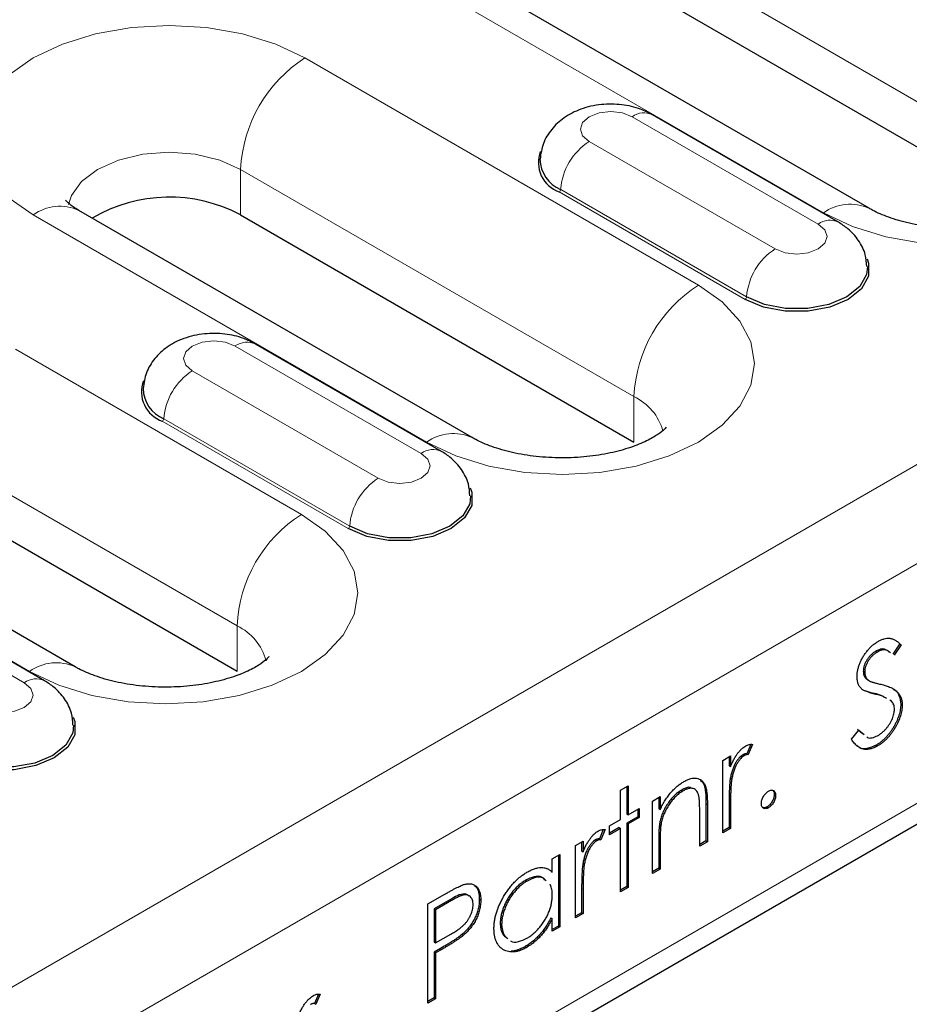
# Model space of a CAD drawing. Units: millimetres. Extents: x 0 to 420, y 0 to 297.
# Drawn here: x 265 to 274, y 100 to 110 of the extents above; entities that cross this region are included whole.
import ezdxf

# ---------------------------------------------------------------- set-up
doc = ezdxf.new("R2010")
doc.units = ezdxf.units.MM

msp = doc.modelspace()

# ---------------------------------------------------------------- linework, layer by layer
at = {"color": 8, "linetype": 'Continuous', "lineweight": 18}
for p, q in [((237.7226, 84.9019), (308.2918, 125.6406)), ((238.1468, 84.167), (308.7161, 124.9058)), ((238.1468, 81.799), (308.7161, 122.5378)), ((270.0374, 111.5575), (274.9871, 108.7)), ((267.9867, 111.1086), (272.9365, 108.2511)), ((267.81, 109.7819), (271.6991, 107.5368)), ((272.8838, 108.1391), (271.0453, 109.2005)), ((270.6204, 108.9551), (272.4589, 107.8938)), ((271.0627, 106.4345), (267.1736, 108.6796)), ((267.1736, 108.2305), (267.1736, 108.6796)), ((272.1622, 107.3959), (270.3237, 108.4573)), ((272.1763, 107.4197), (270.3379, 108.481)), ((269.0121, 105.9856), (265.123, 108.2307)), ((268.9594, 105.8736), (267.1209, 106.9349)), ((267.7746, 105.2712), (264.9462, 106.9041)), ((266.6959, 106.6896), (268.5344, 105.6283)), ((271.0627, 105.9854), (271.0627, 106.4345)), ((268.2378, 105.1304), (266.3993, 106.1917)), ((268.2519, 105.1541), (266.4134, 106.2155)), ((264.3098, 105.8018), (267.1382, 104.169)), ((262.2592, 105.3529), (265.0876, 103.7201)), ((265.0349, 103.6081), (263.1964, 104.6694)), ((267.1382, 103.7199), (267.1382, 104.169)), ((273.4406, 103.5004), (273.4548, 103.4923)), ((271.7747, 102.4105), (271.7888, 102.4024)), ((272.0031, 102.4174), (272.0173, 102.4092)), ((271.3069, 102.0337), (271.321, 102.0255)), ((270.5454, 101.5758), (270.5595, 101.5677)), ((269.2428, 101.4626), (269.257, 101.4544)), ((269.1483, 100.9809), (269.1625, 100.9728))]:
    msp.add_line(p, q, dxfattribs=at)
at = {"color": 7, "linetype": 'Continuous', "lineweight": 25}
for p, q in [((238.0226, 81.5243), (308.5918, 122.2631)), ((273.3865, 108.2957), (268.4367, 111.1531)), ((274.9871, 108.2509), (270.0374, 111.1084)), ((273.0838, 108.1589), (271.2453, 109.2203)), ((269.462, 106.0302), (265.5729, 108.2753)), ((267.1736, 108.2305), (271.0627, 105.9854)), ((269.1593, 105.8934), (267.3209, 106.9547)), ((265.5376, 103.7646), (262.7091, 105.3974)), ((267.1382, 103.7199), (264.3098, 105.3527)), ((265.2349, 103.6279), (263.3964, 104.6892)), ((273.4547, 103.9192), (273.4689, 103.911)), ((273.6893, 103.9892), (273.6205, 103.8892)), ((273.7034, 103.9811), (273.6346, 103.8811)), ((273.6893, 103.9892), (273.7034, 103.9811)), ((273.3303, 103.7233), (273.3444, 103.7152)), ((273.6077, 103.4243), (273.5911, 103.4338)), ((273.7002, 103.3965), (273.7143, 103.3883)), ((273.2139, 103.0484), (273.2856, 103.1395)), ((273.2715, 103.1476), (273.3231, 103.1045)), ((273.2856, 103.1395), (273.3373, 103.0963)), ((272.2172, 102.9981), (272.1789, 102.9061)), ((272.2348, 102.9982), (272.193, 102.8979)), ((273.4578, 102.9914), (273.4719, 102.9832)), ((271.9411, 102.8406), (272.0173, 102.8846)), ((271.9411, 102.1246), (271.9411, 102.8406)), ((272.0031, 102.8764), (272.0031, 102.7874)), ((272.0173, 102.8846), (272.0173, 102.7792)), ((272.1399, 102.8964), (272.1541, 102.8882)), ((272.1789, 102.9061), (272.193, 102.8979)), ((272.0031, 102.7874), (272.0173, 102.7792)), ((272.0167, 102.671), (272.0309, 102.6628)), ((270.9294, 102.5455), (271.0056, 102.5895)), ((270.9914, 102.5813), (270.9914, 102.3087)), ((271.0056, 102.5895), (271.0056, 102.3006)), ((270.9294, 102.2566), (270.9294, 102.5455)), ((271.2449, 102.4387), (271.321, 102.4827)), ((271.3069, 102.4745), (271.3069, 102.3617)), ((271.321, 102.4827), (271.321, 102.3535)), ((271.5296, 102.544), (271.5437, 102.5359)), ((272.4491, 102.5033), (272.4633, 102.4951)), ((271.0056, 102.3006), (271.1143, 102.3634)), ((271.1002, 102.3552), (271.1002, 102.2836)), ((271.1143, 102.3634), (271.1143, 102.2754)), ((271.2449, 101.7227), (271.2449, 102.4387)), ((271.3069, 102.3617), (271.321, 102.3535)), ((271.7747, 102.4105), (271.7747, 102.0448)), ((271.7888, 102.4024), (271.7888, 102.0367)), ((272.0031, 102.4174), (272.0031, 102.1767)), ((272.0173, 102.4092), (272.0173, 102.1686)), ((272.3784, 102.3808), (272.3926, 102.3727)), ((270.9914, 102.3087), (271.0056, 102.3006)), ((271.1002, 102.2836), (270.9914, 102.2208)), ((271.1143, 102.2754), (271.0056, 102.2126)), ((271.1002, 102.2836), (271.1143, 102.2754)), ((271.7127, 101.9927), (271.7127, 102.3295)), ((270.8206, 102.1938), (270.9294, 102.2566)), ((270.8206, 102.1059), (270.8206, 102.1938)), ((270.9153, 102.1768), (270.8206, 102.1222)), ((270.9294, 102.1687), (270.8206, 102.1059)), ((270.9153, 102.1768), (270.9294, 102.1687)), ((270.9294, 101.5406), (270.9294, 102.1687)), ((270.9914, 102.2208), (270.9914, 101.5927)), ((270.9914, 102.2208), (271.0056, 102.2126)), ((271.0056, 102.2126), (271.0056, 101.5845)), ((271.3186, 102.2326), (271.3328, 102.2245)), ((272.0031, 102.1767), (271.9411, 102.1409)), ((272.0173, 102.1686), (271.9411, 102.1246)), ((272.0031, 102.1767), (272.0173, 102.1686)), ((270.7595, 102.1566), (270.7211, 102.0646)), ((270.7211, 102.0646), (270.7353, 102.0564)), ((270.7771, 102.1567), (270.7353, 102.0564)), ((270.4834, 101.9991), (270.5595, 102.0431)), ((270.4834, 101.2831), (270.4834, 101.9991)), ((270.5454, 102.0349), (270.5454, 101.9458)), ((270.5595, 102.0431), (270.5595, 101.9377)), ((270.6822, 102.0549), (270.6964, 102.0467)), ((271.3069, 102.0337), (271.3069, 101.7748)), ((271.321, 102.0255), (271.321, 101.7666)), ((271.7747, 102.0448), (271.7127, 102.009)), ((271.7888, 102.0367), (271.7127, 101.9927)), ((271.7747, 102.0448), (271.7888, 102.0367)), ((270.2549, 101.8672), (270.3311, 101.9112)), ((270.3169, 101.903), (270.3169, 101.2033)), ((270.3311, 101.9112), (270.3311, 101.1952)), ((270.5454, 101.9458), (270.5595, 101.9377)), ((270.2549, 101.7347), (270.2549, 101.8672)), ((270.559, 101.8294), (270.5731, 101.8213)), ((271.3069, 101.7748), (271.2449, 101.739)), ((271.3069, 101.7748), (271.321, 101.7666)), ((270.2408, 101.7429), (270.2549, 101.7347)), ((271.321, 101.7666), (271.2449, 101.7227)), ((269.9909, 101.6558), (270.0051, 101.6476)), ((270.5454, 101.5758), (270.5454, 101.3352)), ((270.9914, 101.5927), (270.9294, 101.5569)), ((271.0056, 101.5845), (270.9294, 101.5406)), ((270.9914, 101.5927), (271.0056, 101.5845)), ((269.0257, 101.4214), (269.1921, 101.5175)), ((270.5595, 101.5677), (270.5595, 101.327)), ((269.0257, 100.4415), (269.0257, 101.4214)), ((269.2428, 101.4626), (269.0877, 101.373)), ((269.257, 101.4544), (269.1018, 101.3649)), ((269.5337, 101.4682), (269.5478, 101.46)), ((269.0877, 101.373), (269.0877, 101.0464)), ((269.0877, 101.373), (269.1018, 101.3649)), ((269.1018, 101.3649), (269.1018, 101.0382)), ((270.5454, 101.3352), (270.4834, 101.2994)), ((270.5595, 101.327), (270.4834, 101.2831)), ((270.5454, 101.3352), (270.5595, 101.327)), ((269.7404, 101.2295), (269.7545, 101.2213)), ((270.2408, 101.2832), (270.2549, 101.275)), ((270.2549, 101.1512), (270.2549, 101.275)), ((270.3169, 101.2033), (270.2549, 101.1675)), ((270.3311, 101.1952), (270.2549, 101.1512)), ((270.3169, 101.2033), (270.3311, 101.1952)), ((269.1018, 101.0382), (269.2504, 101.1218)), ((269.3644, 101.1218), (269.3785, 101.1136)), ((269.0877, 101.0464), (269.1018, 101.0382)), ((269.9875, 101.0006), (270.0017, 100.9924)), ((269.1483, 100.9809), (269.0877, 100.9459)), ((269.0877, 100.9459), (269.0877, 100.4937)), ((269.0877, 100.9459), (269.1018, 100.9377)), ((269.1625, 100.9728), (269.1018, 100.9377)), ((269.1018, 100.9377), (269.1018, 100.4855)), ((267.942, 100.5301), (267.9036, 100.438)), ((267.9596, 100.5302), (267.9177, 100.4299)), ((267.9036, 100.438), (267.9177, 100.4299)), ((269.0877, 100.4937), (269.0257, 100.4579)), ((269.1018, 100.4855), (269.0257, 100.4415)), ((269.0877, 100.4937), (269.1018, 100.4855))]:
    msp.add_line(p, q, dxfattribs=at)
at = {"color": 8, "linetype": 'Continuous', "lineweight": 18, "flags": 128}
for points in [[(265.123, 108.2307), (264.8867, 108.3969), (264.7111, 108.5866), (264.603, 108.7923), (264.5665, 109.0063), (264.603, 109.2203), (264.7111, 109.4261), (264.8867, 109.6157), (265.123, 109.7819), (265.4109, 109.9183), (265.7394, 110.0197), (266.0958, 110.0821), (266.4665, 110.1032), (266.8371, 110.0821), (267.1936, 110.0197), (267.5221, 109.9183), (267.81, 109.7819)], [(272.9365, 108.2511), (273.2244, 108.1147), (273.5529, 108.0134), (273.9093, 107.9509), (274.28, 107.9299), (274.6507, 107.9509), (275.0071, 108.0134), (275.3356, 108.1147), (275.6235, 108.2511), (275.8598, 108.4173), (276.0354, 108.607), (276.1435, 108.8127), (276.18, 109.0267), (276.1435, 109.2407), (276.0354, 109.4465), (275.8598, 109.6361), (275.6235, 109.8023)], [(271.0453, 109.2005), (270.9478, 109.2381), (270.8329, 109.2513), (270.7179, 109.2381), (270.6204, 109.2005), (270.5553, 109.1442), (270.5324, 109.0778), (270.5553, 109.0114), (270.6204, 108.9551)], [(267.1736, 108.6796), (266.9665, 108.7714), (266.7253, 108.829), (266.4665, 108.8487), (266.2077, 108.829), (265.9665, 108.7714), (265.7594, 108.6796), (265.6004, 108.5601), (265.5005, 108.4208), (265.4723, 108.3337)], [(272.4589, 107.8938), (272.5563, 107.8562), (272.6713, 107.843), (272.7863, 107.8562), (272.8838, 107.8938), (272.9489, 107.9501), (272.9718, 108.0165), (272.9489, 108.0828), (272.8838, 108.1391)], [(271.6991, 107.5368), (271.9353, 107.3706), (272.1109, 107.1809), (272.219, 106.9752), (272.2556, 106.7612), (272.219, 106.5472), (272.1109, 106.3414), (271.9353, 106.1518), (271.6991, 105.9856), (271.4111, 105.8492), (271.0827, 105.7478), (270.7262, 105.6854), (270.3556, 105.6643), (269.9849, 105.6854), (269.6285, 105.7478), (269.3, 105.8492), (269.0121, 105.9856)], [(267.1209, 106.9349), (267.0234, 106.9725), (266.9084, 106.9857), (266.7934, 106.9725), (266.6959, 106.9349), (266.6308, 106.8786), (266.6079, 106.8123), (266.6308, 106.7459), (266.6959, 106.6896)], [(268.5344, 105.6283), (268.6319, 105.5907), (268.7469, 105.5775), (268.8619, 105.5907), (268.9594, 105.6283), (269.0245, 105.6846), (269.0474, 105.7509), (269.0245, 105.8173), (268.9594, 105.8736)], [(265.0876, 103.7201), (265.3755, 103.5837), (265.704, 103.4823), (266.0604, 103.4199), (266.4311, 103.3988), (266.8018, 103.4199), (267.1582, 103.4823), (267.4867, 103.5837), (267.7746, 103.7201), (268.0109, 103.8863), (268.1865, 104.0759), (268.2946, 104.2817), (268.3311, 104.4957), (268.2946, 104.7096), (268.1865, 104.9154), (268.0109, 105.105), (267.7746, 105.2712)], [(264.61, 103.3627), (264.7075, 103.3251), (264.8224, 103.3119), (264.9374, 103.3251), (265.0349, 103.3627), (265.1001, 103.419), (265.1229, 103.4854), (265.1001, 103.5518), (265.0349, 103.6081)]]:
    msp.add_lwpolyline(points, dxfattribs=at)
at = {"color": 7, "linetype": 'Continuous', "lineweight": 25, "flags": 128}
for points in [[(273.3668, 107.7975), (273.3825, 107.7549), (273.3825, 107.6248), (273.3129, 107.5012), (273.1804, 107.3959), (272.9982, 107.3195), (272.784, 107.2793), (272.5587, 107.2793), (272.3445, 107.3195), (272.1622, 107.3959)], [(273.3709, 107.7198), (273.3627, 107.6422), (273.2951, 107.5219), (273.1663, 107.4197), (272.9891, 107.3453), (272.7808, 107.3063), (272.5618, 107.3063), (272.3535, 107.3453), (272.1763, 107.4197)], [(269.4423, 105.5319), (269.458, 105.4893), (269.458, 105.3593), (269.3884, 105.2356), (269.256, 105.1304), (269.0738, 105.054), (268.8595, 105.0138), (268.6343, 105.0138), (268.42, 105.054), (268.2378, 105.1304)], [(269.4465, 105.4543), (269.4383, 105.3767), (269.3706, 105.2564), (269.2419, 105.1541), (269.0647, 105.0798), (268.8564, 105.0407), (268.6374, 105.0407), (268.4291, 105.0798), (268.2519, 105.1541)], [(265.5179, 103.2664), (265.5336, 103.2238), (265.5336, 103.0938), (265.464, 102.9701), (265.3316, 102.8649), (265.1493, 102.7884), (264.9351, 102.7483), (264.7098, 102.7483), (264.4956, 102.7884), (264.3133, 102.8649)], [(265.522, 103.1888), (265.5139, 103.1111), (265.4462, 102.9909), (265.3174, 102.8886), (265.1403, 102.8143), (264.932, 102.7752), (264.7129, 102.7752), (264.5046, 102.8143), (264.3275, 102.8886)]]:
    msp.add_lwpolyline(points, dxfattribs=at)
at = {"color": 8, "linetype": 'Continuous', "lineweight": 18}
for centre, radius, start, end in [((268.5553, 108.6168), 1.3831, 122.60548, 177.39452), ((271.1615, 109.0466), 0.1928, 64.25043, 127.06003), ((270.9549, 108.4346), 0.6188, 122.72391, 175.69999), ((270.307, 108.4833), 0.0309, 302.72391, 355.69999), ((265.3866, 107.8627), 0.4527, 65.69288, 125.61758), ((273.2001, 107.8831), 0.4527, 65.71221, 125.61589), ((273, 107.9853), 0.1928, 64.22264, 127.06279), ((272.7934, 107.3733), 0.6188, 122.72391, 175.69999), ((272.4444, 106.3716), 1.3831, 122.60548, 177.39452), ((272.1455, 107.422), 0.0309, 302.72391, 355.69999), ((267.2377, 106.7749), 0.1982, 65.1851, 126.12536), ((267.0304, 106.1691), 0.6188, 122.72391, 175.69999), ((270.8367, 105.9544), 0.5306, 15.20358, 64.79407), ((266.3826, 106.2178), 0.0309, 302.72391, 355.69999), ((269.2757, 105.6176), 0.4527, 65.71221, 125.61589), ((269.0762, 105.7135), 0.1982, 65.21333, 126.12282), ((268.8689, 105.1077), 0.6188, 122.72391, 175.69999), ((268.5199, 104.1061), 1.3831, 122.60548, 177.39452), ((268.221, 105.1564), 0.0309, 302.72391, 355.69999), ((266.9134, 103.6902), 0.5289, 14.68085, 64.84528), ((265.3513, 103.352), 0.4528, 65.73613, 125.61381), ((265.1517, 103.448), 0.1982, 65.21333, 126.12282)]:
    msp.add_arc(centre, radius, start, end, dxfattribs=at)
at = {"color": 7, "linetype": 'Continuous', "lineweight": 25}
for centre, radius, start, end in [((270.4274, 108.7495), 0.31, 159.71779, 250.47287), ((270.4683, 108.7898), 0.3352, 181.59344, 247.09397), ((266.4694, 106.9052), 1.5008, 62.01839, 120.53234), ((266.5029, 106.4839), 0.31, 159.71779, 250.47287), ((266.5439, 106.5243), 0.3352, 181.59344, 247.09397)]:
    msp.add_arc(centre, radius, start, end, dxfattribs=at)
for points, knots in [([(271.2453, 109.2203), (271.207, 109.2397), (271.113, 109.2872), (270.9408, 109.3251), (270.7361, 109.3276), (270.5392, 109.2838), (270.3714, 109.1991), (270.2447, 109.0823), (270.1574, 108.94), (270.1417, 108.8331), (270.1339, 108.7805)], [0, 0, 0, 0, 0.092607, 0.226823, 0.366392, 0.513253, 0.646241, 0.768354, 0.886042, 1, 1, 1, 1]), ([(275.3039, 108.3961), (275.304, 108.3964), (275.3073, 108.4033), (275.2921, 108.3788), (275.2316, 108.3295), (275.1167, 108.2613), (274.9555, 108.1951), (274.7536, 108.1395), (274.521, 108.1029), (274.2709, 108.0905), (274.0192, 108.1048), (273.7827, 108.1445), (273.5778, 108.2041), (273.4521, 108.259), (273.3986, 108.2889), (273.3865, 108.2957)], [0, 0, 0, 0, 0.004322, 0.085878, 0.169037, 0.251891, 0.336727, 0.424603, 0.515286, 0.607899, 0.701334, 0.794239, 0.885392, 0.974078, 1, 1, 1, 1]), ([(265.5729, 108.2753), (265.5539, 108.2869), (265.4995, 108.32), (265.4494, 108.3662), (265.4455, 108.3721), (265.4436, 108.375)], [0, 0, 0, 0, 0.2179809, 0.6219554, 1, 1, 1, 1]), ([(273.3644, 107.7193), (273.3618, 107.7592), (273.3559, 107.8524), (273.2864, 107.9823), (273.1918, 108.0893), (273.1162, 108.138), (273.0838, 108.1589)], [0, 0, 0, 0, 0.217154, 0.507054, 0.788263, 1, 1, 1, 1]), ([(267.3209, 106.9547), (267.2825, 106.9741), (267.1886, 107.0216), (267.0163, 107.0595), (266.8116, 107.062), (266.6148, 107.0182), (266.447, 106.9335), (266.3202, 106.8167), (266.233, 106.6745), (266.2172, 106.5676), (266.2095, 106.515)], [0, 0, 0, 0, 0.092607, 0.226823, 0.366392, 0.513253, 0.646241, 0.768354, 0.886042, 1, 1, 1, 1]), ([(271.3794, 106.1306), (271.3796, 106.1309), (271.3829, 106.1377), (271.3677, 106.1133), (271.3071, 106.0639), (271.1923, 105.9958), (271.0311, 105.9296), (270.8292, 105.874), (270.5965, 105.8374), (270.3464, 105.825), (270.0948, 105.8393), (269.8582, 105.879), (269.6533, 105.9386), (269.5277, 105.9934), (269.4741, 106.0234), (269.462, 106.0302)], [0, 0, 0, 0, 0.004322, 0.085878, 0.169037, 0.251891, 0.336727, 0.424603, 0.515286, 0.607899, 0.701334, 0.794239, 0.885392, 0.974078, 1, 1, 1, 1]), ([(269.4399, 105.4538), (269.4374, 105.4937), (269.4315, 105.5869), (269.3619, 105.7168), (269.2673, 105.8238), (269.1918, 105.8725), (269.1593, 105.8934)], [0, 0, 0, 0, 0.2171541, 0.5070536, 0.7882626, 1, 1, 1, 1]), ([(273.2683, 103.6671), (273.2686, 103.6776), (273.2692, 103.6985), (273.2745, 103.7315), (273.2829, 103.7649), (273.2946, 103.7987), (273.3097, 103.832), (273.3272, 103.8647), (273.348, 103.8956), (273.3708, 103.9254), (273.3958, 103.9528), (273.422, 103.9777), (273.4494, 103.9991), (273.4679, 104.0106), (273.4774, 104.0164)], [0, 0, 0, 0, 0.083785, 0.16578, 0.24628, 0.327461, 0.408797, 0.489715, 0.571376, 0.655523, 0.741019, 0.826547, 0.911989, 1, 1, 1, 1]), ([(273.4774, 104.0164), (273.4874, 104.0218), (273.5072, 104.0325), (273.5365, 104.0425), (273.5647, 104.0474), (273.5873, 104.0475), (273.605, 104.0448), (273.6186, 104.0409), (273.6323, 104.0352), (273.6463, 104.028), (273.6603, 104.0188), (273.6746, 104.0079), (273.6892, 103.9954), (273.6986, 103.9859), (273.7034, 103.9811)], [0, 0, 0, 0, 0.107233, 0.213252, 0.31883, 0.426794, 0.483646, 0.543604, 0.608308, 0.677127, 0.750686, 0.828713, 0.91219, 1, 1, 1, 1]), ([(273.4547, 103.9192), (273.446, 103.9138), (273.4291, 103.9034), (273.4051, 103.8824), (273.3835, 103.8587), (273.3649, 103.8322), (273.3494, 103.8046), (273.3383, 103.7766), (273.3315, 103.749), (273.3307, 103.732), (273.3303, 103.7233)], [0, 0, 0, 0, 0.143073, 0.275903, 0.402371, 0.528414, 0.650356, 0.765895, 0.880774, 1, 1, 1, 1]), ([(273.4689, 103.911), (273.4601, 103.9056), (273.4432, 103.8952), (273.4192, 103.8742), (273.3976, 103.8505), (273.379, 103.824), (273.3636, 103.7964), (273.3524, 103.7685), (273.3457, 103.7409), (273.3449, 103.7238), (273.3444, 103.7152)], [0, 0, 0, 0, 0.143073, 0.275903, 0.402371, 0.528414, 0.650356, 0.765895, 0.880774, 1, 1, 1, 1]), ([(273.5864, 103.9104), (273.5724, 103.9223), (273.5488, 103.9425), (273.5001, 103.9412), (273.4699, 103.9265), (273.4547, 103.9192)], [0, 0, 0, 0, 0.421952, 0.710896, 1, 1, 1, 1]), ([(273.6005, 103.9022), (273.5865, 103.9142), (273.5629, 103.9343), (273.5143, 103.933), (273.484, 103.9184), (273.4689, 103.911)], [0, 0, 0, 0, 0.421952, 0.710896, 1, 1, 1, 1]), ([(267.455, 103.865), (267.4552, 103.8654), (267.4584, 103.8722), (267.4432, 103.8477), (267.3827, 103.7984), (267.2678, 103.7302), (267.1067, 103.6641), (266.9047, 103.6084), (266.6721, 103.5718), (266.422, 103.5595), (266.1703, 103.5738), (265.9338, 103.6134), (265.7289, 103.673), (265.6033, 103.7279), (265.5497, 103.7578), (265.5376, 103.7646)], [0, 0, 0, 0, 0.004322, 0.085878, 0.169037, 0.251891, 0.336727, 0.424603, 0.515286, 0.607899, 0.701334, 0.794239, 0.885392, 0.974078, 1, 1, 1, 1]), ([(273.3303, 103.7233), (273.3304, 103.7181), (273.3306, 103.7077), (273.3332, 103.6937), (273.3367, 103.6802), (273.3421, 103.668), (273.3496, 103.6568), (273.3594, 103.6465), (273.3717, 103.6371), (273.3812, 103.6318), (273.3862, 103.629)], [0, 0, 0, 0, 0.107285, 0.214746, 0.322939, 0.434116, 0.553412, 0.686073, 0.834256, 1, 1, 1, 1]), ([(265.5155, 103.1883), (265.513, 103.2282), (265.5071, 103.3213), (265.4375, 103.4512), (265.3429, 103.5583), (265.2673, 103.607), (265.2349, 103.6279)], [0, 0, 0, 0, 0.2171541, 0.5070536, 0.7882626, 1, 1, 1, 1]), ([(273.3157, 103.5453), (273.312, 103.5489), (273.3046, 103.556), (273.2949, 103.5681), (273.2866, 103.5814), (273.2801, 103.5963), (273.2746, 103.612), (273.2709, 103.6291), (273.2686, 103.6474), (273.2684, 103.6605), (273.2683, 103.6671)], [0, 0, 0, 0, 0.133507, 0.262559, 0.388264, 0.512667, 0.633722, 0.755394, 0.877553, 1, 1, 1, 1]), ([(273.3444, 103.7152), (273.3445, 103.71), (273.3447, 103.6996), (273.3474, 103.6856), (273.3508, 103.6721), (273.3562, 103.6598), (273.3637, 103.6486), (273.3735, 103.6383), (273.3859, 103.6289), (273.3954, 103.6236), (273.4004, 103.6208)], [0, 0, 0, 0, 0.107285, 0.214746, 0.322939, 0.434116, 0.553412, 0.686073, 0.834256, 1, 1, 1, 1]), ([(273.4004, 103.6208), (273.4022, 103.62), (273.4066, 103.618), (273.4147, 103.6152), (273.4254, 103.6122), (273.4383, 103.6083), (273.4538, 103.6041), (273.4719, 103.5997), (273.4923, 103.5945), (273.5068, 103.591), (273.5144, 103.5891)], [0, 0, 0, 0, 0.052594, 0.124952, 0.218094, 0.333502, 0.468789, 0.624938, 0.801683, 1, 1, 1, 1]), ([(273.4548, 103.4923), (273.4458, 103.4945), (273.4288, 103.4986), (273.4049, 103.5057), (273.3835, 103.5124), (273.3648, 103.5191), (273.3487, 103.5256), (273.3351, 103.5318), (273.3244, 103.5383), (273.3184, 103.5431), (273.3157, 103.5453)], [0, 0, 0, 0, 0.181535, 0.347082, 0.495568, 0.628357, 0.74552, 0.845831, 0.930782, 1, 1, 1, 1]), ([(273.4406, 103.5004), (273.4125, 103.5061), (273.3835, 103.5119), (273.3582, 103.5248), (273.3575, 103.5251)], [0, 0, 0, 0, 0.972619, 1, 1, 1, 1]), ([(273.5144, 103.5891), (273.5236, 103.5867), (273.5415, 103.582), (273.5668, 103.5741), (273.5898, 103.5654), (273.6106, 103.556), (273.6292, 103.5462), (273.6455, 103.5356), (273.6598, 103.5244), (273.6751, 103.5085), (273.6907, 103.4871), (273.7042, 103.4575), (273.7127, 103.4249), (273.7138, 103.4004), (273.7143, 103.3883)], [0, 0, 0, 0, 0.096972, 0.187773, 0.272396, 0.351321, 0.424335, 0.491909, 0.554233, 0.611268, 0.716348, 0.81454, 0.908495, 1, 1, 1, 1]), ([(273.6271, 103.5398), (273.6339, 103.5372), (273.6607, 103.5269), (273.6897, 103.4788), (273.6967, 103.4239), (273.7002, 103.3965)], [0, 0, 0, 0, 0.147661, 0.574268, 1, 1, 1, 1]), ([(273.5443, 103.4606), (273.5339, 103.4671), (273.5026, 103.4866), (273.4654, 103.4949), (273.4406, 103.5004)], [0, 0, 0, 0, 0.333069, 1, 1, 1, 1]), ([(273.5585, 103.4524), (273.548, 103.4589), (273.5167, 103.4784), (273.4795, 103.4867), (273.4548, 103.4923)], [0, 0, 0, 0, 0.333069, 1, 1, 1, 1]), ([(273.6382, 103.3457), (273.6378, 103.3537), (273.6371, 103.3698), (273.6309, 103.3908), (273.6213, 103.4094), (273.6124, 103.4192), (273.6077, 103.4243)], [0, 0, 0, 0, 0.234723, 0.477158, 0.728556, 1, 1, 1, 1]), ([(273.7002, 103.3965), (273.7, 103.3876), (273.6997, 103.37), (273.6961, 103.3424), (273.6908, 103.3145), (273.6827, 103.2861), (273.673, 103.2573), (273.6606, 103.2282), (273.6462, 103.1987), (273.6297, 103.1692), (273.6116, 103.1405), (273.5926, 103.1132), (273.5724, 103.088), (273.5514, 103.0648), (273.5293, 103.0434), (273.5063, 103.0238), (273.4824, 103.0062), (273.4661, 102.9963), (273.4578, 102.9914)], [0, 0, 0, 0, 0.061484, 0.121775, 0.18092, 0.240256, 0.300114, 0.361146, 0.423501, 0.488669, 0.553954, 0.617581, 0.680238, 0.742187, 0.804663, 0.868259, 0.93302, 1, 1, 1, 1]), ([(273.7143, 103.3883), (273.7142, 103.3794), (273.7138, 103.3618), (273.7102, 103.3342), (273.7049, 103.3063), (273.6969, 103.2779), (273.6871, 103.2491), (273.6747, 103.22), (273.6603, 103.1905), (273.6438, 103.161), (273.6258, 103.1323), (273.6067, 103.105), (273.5866, 103.0798), (273.5655, 103.0566), (273.5435, 103.0352), (273.5205, 103.0157), (273.4965, 102.998), (273.4802, 102.9882), (273.4719, 102.9832)], [0, 0, 0, 0, 0.061484, 0.121775, 0.18092, 0.240256, 0.300114, 0.361146, 0.423501, 0.488669, 0.553954, 0.617581, 0.680238, 0.742187, 0.804663, 0.868259, 0.93302, 1, 1, 1, 1]), ([(273.4719, 103.0837), (273.4794, 103.0882), (273.4941, 103.0972), (273.5158, 103.1143), (273.5369, 103.1335), (273.5569, 103.1551), (273.5756, 103.178), (273.592, 103.2021), (273.6062, 103.2267), (273.6178, 103.2517), (273.6267, 103.2765), (273.6335, 103.3007), (273.6373, 103.3239), (273.6379, 103.3384), (273.6382, 103.3457)], [0, 0, 0, 0, 0.0912636, 0.1809303, 0.2700882, 0.3601561, 0.4483425, 0.5326658, 0.6138337, 0.6939815, 0.772716, 0.8493352, 0.9239673, 1, 1, 1, 1]), ([(273.4719, 102.9832), (273.4655, 102.9796), (273.4528, 102.9726), (273.4339, 102.9642), (273.4155, 102.9571), (273.3976, 102.9525), (273.3802, 102.9492), (273.3632, 102.9478), (273.3466, 102.9484), (273.3304, 102.9506), (273.3146, 102.9549), (273.2994, 102.9618), (273.2841, 102.9705), (273.2694, 102.9817), (273.2549, 102.995), (273.2409, 103.0107), (273.227, 103.0285), (273.2184, 103.0416), (273.2139, 103.0484)], [0, 0, 0, 0, 0.057208, 0.113696, 0.169178, 0.224159, 0.27872, 0.333794, 0.389241, 0.445822, 0.503704, 0.564294, 0.627975, 0.695038, 0.765373, 0.839611, 0.917538, 1, 1, 1, 1]), ([(273.3664, 103.072), (273.3682, 103.0703), (273.3811, 103.0587), (273.4188, 103.0606), (273.4542, 103.076), (273.4719, 103.0837)], [0, 0, 0, 0, 0.076554, 0.538531, 1, 1, 1, 1]), ([(272.0173, 102.7792), (272.0229, 102.7923), (272.0336, 102.8172), (272.0515, 102.8524), (272.0698, 102.8835), (272.0886, 102.9107), (272.1081, 102.9343), (272.1278, 102.9546), (272.1481, 102.9716), (272.1617, 102.9802), (272.1685, 102.9845)], [0, 0, 0, 0, 0.160059, 0.306112, 0.438367, 0.560541, 0.675317, 0.786114, 0.892842, 1, 1, 1, 1]), ([(272.1685, 102.9845), (272.1738, 102.9872), (272.1847, 102.9928), (272.2012, 102.9975), (272.2182, 102.9996), (272.2291, 102.9987), (272.2348, 102.9982)], [0, 0, 0, 0, 0.225278, 0.463523, 0.720324, 1, 1, 1, 1]), ([(273.4578, 102.9914), (273.4267, 102.9774), (273.3646, 102.9495), (273.2963, 102.9553), (273.2724, 102.9828), (273.2659, 102.9904)], [0, 0, 0, 0, 0.420898, 0.841655, 1, 1, 1, 1]), ([(272.1399, 102.8964), (272.1338, 102.8924), (272.1214, 102.8842), (272.1031, 102.8661), (272.0853, 102.8437), (272.0712, 102.822), (272.0603, 102.8027), (272.0525, 102.7868), (272.0454, 102.7699), (272.0385, 102.7521), (272.0323, 102.7332), (272.0265, 102.7132), (272.0212, 102.6924), (272.0182, 102.6782), (272.0167, 102.671)], [0, 0, 0, 0, 0.093807, 0.191338, 0.295191, 0.410312, 0.47193, 0.536425, 0.603119, 0.674118, 0.749332, 0.828283, 0.91204, 1, 1, 1, 1]), ([(272.1541, 102.8882), (272.148, 102.8842), (272.1355, 102.8761), (272.1172, 102.858), (272.0995, 102.8355), (272.0854, 102.8139), (272.0744, 102.7945), (272.0666, 102.7787), (272.0595, 102.7618), (272.0527, 102.7439), (272.0464, 102.725), (272.0406, 102.7051), (272.0354, 102.6842), (272.0324, 102.6701), (272.0309, 102.6628)], [0, 0, 0, 0, 0.093807, 0.191338, 0.295191, 0.410312, 0.47193, 0.536425, 0.603119, 0.674118, 0.749332, 0.828283, 0.91204, 1, 1, 1, 1]), ([(272.1789, 102.9061), (272.1752, 102.9059), (272.1683, 102.9054), (272.1581, 102.9038), (272.1487, 102.9009), (272.1427, 102.8978), (272.1399, 102.8964)], [0, 0, 0, 0, 0.295139, 0.56023, 0.794983, 1, 1, 1, 1]), ([(272.193, 102.8979), (272.1894, 102.8977), (272.1824, 102.8973), (272.1722, 102.8956), (272.1628, 102.8927), (272.1569, 102.8897), (272.1541, 102.8882)], [0, 0, 0, 0, 0.295139, 0.56023, 0.794983, 1, 1, 1, 1]), ([(271.557, 102.6314), (271.5684, 102.6376), (271.5909, 102.6496), (271.6236, 102.6609), (271.6541, 102.6656), (271.6824, 102.6642), (271.7079, 102.6569), (271.7303, 102.6442), (271.7488, 102.6254), (271.7612, 102.6052), (271.7694, 102.5857), (271.7745, 102.5679), (271.7789, 102.5472), (271.7827, 102.524), (271.7852, 102.4975), (271.7873, 102.4684), (271.7887, 102.4365), (271.7888, 102.414), (271.7888, 102.4024)], [0, 0, 0, 0, 0.07724, 0.151178, 0.223488, 0.295543, 0.366976, 0.437131, 0.507044, 0.57856, 0.616614, 0.658756, 0.704491, 0.754803, 0.809332, 0.868274, 0.932073, 1, 1, 1, 1]), ([(272.0167, 102.671), (272.0156, 102.6646), (272.013, 102.6506), (272.0106, 102.6281), (272.0081, 102.6017), (272.0064, 102.5719), (272.0048, 102.5384), (272.0039, 102.5013), (272.0031, 102.4604), (272.0031, 102.4322), (272.0031, 102.4174)], [0, 0, 0, 0, 0.0708549, 0.1569381, 0.2586004, 0.3758909, 0.5081662, 0.6562378, 0.8201768, 1, 1, 1, 1]), ([(272.0309, 102.6628), (272.0297, 102.6565), (272.0272, 102.6424), (272.0247, 102.6199), (272.0223, 102.5936), (272.0205, 102.5638), (272.0189, 102.5302), (272.018, 102.4931), (272.0173, 102.4523), (272.0173, 102.424), (272.0173, 102.4092)], [0, 0, 0, 0, 0.0708549, 0.1569381, 0.2586004, 0.3758909, 0.5081662, 0.6562378, 0.8201768, 1, 1, 1, 1]), ([(271.321, 102.3535), (271.3292, 102.3699), (271.3449, 102.4018), (271.3712, 102.4468), (271.399, 102.4875), (271.4281, 102.5239), (271.4585, 102.5563), (271.4902, 102.5852), (271.5232, 102.6107), (271.5456, 102.6245), (271.557, 102.6314)], [0, 0, 0, 0, 0.140976, 0.273569, 0.398988, 0.51993, 0.63811, 0.756589, 0.87686, 1, 1, 1, 1]), ([(271.6292, 102.5684), (271.6271, 102.5697), (271.6025, 102.5845), (271.5644, 102.5633), (271.5296, 102.544)], [0, 0, 0, 0, 0.086324, 1, 1, 1, 1]), ([(271.7036, 102.4873), (271.7011, 102.4969), (271.6961, 102.5154), (271.6839, 102.5374), (271.6684, 102.5531), (271.6495, 102.5624), (271.6274, 102.5654), (271.6021, 102.5617), (271.5739, 102.5522), (271.554, 102.5415), (271.5437, 102.5359)], [0, 0, 0, 0, 0.13552, 0.260833, 0.378476, 0.493178, 0.609281, 0.729981, 0.859261, 1, 1, 1, 1]), ([(271.7171, 102.6426), (271.7273, 102.6346), (271.7588, 102.6099), (271.7717, 102.5208), (271.7737, 102.4473), (271.7747, 102.4105)], [0, 0, 0, 0, 0.193294, 0.595855, 1, 1, 1, 1]), ([(271.5296, 102.544), (271.5234, 102.5403), (271.5113, 102.5331), (271.4933, 102.5201), (271.4759, 102.5057), (271.4588, 102.49), (271.4425, 102.4725), (271.4263, 102.454), (271.4109, 102.4338), (271.3959, 102.4125), (271.382, 102.3905), (271.3691, 102.3682), (271.3576, 102.3458), (271.3472, 102.3233), (271.3381, 102.3007), (271.3303, 102.278), (271.3236, 102.2552), (271.3203, 102.2402), (271.3186, 102.2326)], [0, 0, 0, 0, 0.063986, 0.126627, 0.188984, 0.25023, 0.312351, 0.374574, 0.438148, 0.50292, 0.567974, 0.630771, 0.692935, 0.754398, 0.815218, 0.876117, 0.938015, 1, 1, 1, 1]), ([(271.5437, 102.5359), (271.5376, 102.5322), (271.5255, 102.5249), (271.5075, 102.5119), (271.49, 102.4975), (271.473, 102.4818), (271.4566, 102.4643), (271.4404, 102.4459), (271.425, 102.4256), (271.4101, 102.4044), (271.3962, 102.3823), (271.3833, 102.3601), (271.3717, 102.3377), (271.3613, 102.3152), (271.3523, 102.2926), (271.3444, 102.2699), (271.3377, 102.2471), (271.3344, 102.232), (271.3328, 102.2245)], [0, 0, 0, 0, 0.063986, 0.126627, 0.188984, 0.25023, 0.312351, 0.374574, 0.438148, 0.50292, 0.567974, 0.630771, 0.692935, 0.754398, 0.815218, 0.876117, 0.938015, 1, 1, 1, 1]), ([(271.7127, 102.3295), (271.7126, 102.3393), (271.7125, 102.3579), (271.7122, 102.3844), (271.7116, 102.4082), (271.7106, 102.4293), (271.7092, 102.4476), (271.7077, 102.4634), (271.706, 102.4764), (271.7044, 102.4839), (271.7036, 102.4873)], [0, 0, 0, 0, 0.17885, 0.34211, 0.489826, 0.623254, 0.74008, 0.841483, 0.928908, 1, 1, 1, 1]), ([(272.3219, 102.4135), (272.3221, 102.4192), (272.3226, 102.4303), (272.3267, 102.4481), (272.3333, 102.4659), (272.3423, 102.4835), (272.3531, 102.5002), (272.3653, 102.5148), (272.3786, 102.527), (272.3878, 102.5329), (272.3926, 102.536)], [0, 0, 0, 0, 0.129097, 0.252046, 0.373905, 0.501038, 0.628171, 0.751376, 0.872426, 1, 1, 1, 1]), ([(272.4491, 102.5033), (272.4488, 102.4977), (272.4483, 102.4868), (272.4446, 102.4692), (272.4376, 102.4512), (272.4288, 102.4335), (272.4179, 102.4169), (272.4058, 102.4022), (272.3924, 102.3898), (272.3832, 102.3839), (272.3784, 102.3808)], [0, 0, 0, 0, 0.126178, 0.248821, 0.37154, 0.499984, 0.627244, 0.749226, 0.872298, 1, 1, 1, 1]), ([(272.3926, 102.536), (272.3973, 102.5384), (272.4066, 102.5431), (272.4199, 102.5465), (272.4321, 102.5457), (272.4429, 102.5416), (272.4518, 102.5342), (272.4587, 102.5244), (272.4625, 102.5109), (272.463, 102.5005), (272.4633, 102.4951)], [0, 0, 0, 0, 0.127519, 0.249986, 0.371792, 0.49887, 0.625948, 0.748492, 0.870959, 1, 1, 1, 1]), ([(272.4633, 102.4951), (272.463, 102.4896), (272.4624, 102.4786), (272.4587, 102.461), (272.4517, 102.4431), (272.4429, 102.4253), (272.4321, 102.4087), (272.4199, 102.394), (272.4066, 102.3817), (272.3973, 102.3757), (272.3926, 102.3727)], [0, 0, 0, 0, 0.126178, 0.248821, 0.37154, 0.499984, 0.627244, 0.749226, 0.872298, 1, 1, 1, 1]), ([(272.4276, 102.5479), (272.4294, 102.5474), (272.4379, 102.5451), (272.4469, 102.53), (272.4484, 102.5122), (272.4491, 102.5033)], [0, 0, 0, 0, 0.123134, 0.561307, 1, 1, 1, 1]), ([(272.3926, 102.3727), (272.3878, 102.3702), (272.3786, 102.3655), (272.3653, 102.3626), (272.3531, 102.363), (272.3422, 102.3672), (272.3334, 102.3747), (272.3267, 102.3849), (272.3227, 102.3979), (272.3221, 102.4083), (272.3219, 102.4135)], [0, 0, 0, 0, 0.127757, 0.249414, 0.372796, 0.500111, 0.62861, 0.750643, 0.873768, 1, 1, 1, 1]), ([(272.3784, 102.3808), (272.3678, 102.3759), (272.349, 102.3672), (272.3354, 102.3742), (272.3295, 102.3773)], [0, 0, 0, 0, 0.563517, 1, 1, 1, 1]), ([(271.3186, 102.2326), (271.3177, 102.2273), (271.3156, 102.2155), (271.3133, 102.197), (271.3113, 102.1758), (271.3096, 102.1522), (271.3085, 102.1262), (271.3074, 102.0975), (271.307, 102.0664), (271.3069, 102.0449), (271.3069, 102.0337)], [0, 0, 0, 0, 0.076995, 0.167615, 0.271052, 0.38946, 0.520843, 0.666399, 0.826094, 1, 1, 1, 1]), ([(271.3328, 102.2245), (271.3318, 102.2191), (271.3297, 102.2074), (271.3275, 102.1888), (271.3254, 102.1677), (271.3237, 102.144), (271.3227, 102.118), (271.3216, 102.0893), (271.3211, 102.0582), (271.3211, 102.0367), (271.321, 102.0255)], [0, 0, 0, 0, 0.076995, 0.167615, 0.271052, 0.38946, 0.520843, 0.666399, 0.826094, 1, 1, 1, 1]), ([(270.5595, 101.9377), (270.5652, 101.9507), (270.5759, 101.9757), (270.5938, 102.0108), (270.6121, 102.042), (270.6309, 102.0692), (270.6504, 102.0927), (270.6701, 102.1131), (270.6904, 102.1301), (270.704, 102.1387), (270.7108, 102.143)], [0, 0, 0, 0, 0.160059, 0.306112, 0.438367, 0.560541, 0.675317, 0.786114, 0.892842, 1, 1, 1, 1]), ([(270.7211, 102.0646), (270.7175, 102.0643), (270.7105, 102.0639), (270.7004, 102.0623), (270.691, 102.0594), (270.685, 102.0563), (270.6822, 102.0549)], [0, 0, 0, 0, 0.295139, 0.56023, 0.794983, 1, 1, 1, 1]), ([(270.7108, 102.143), (270.7161, 102.1457), (270.727, 102.1513), (270.7435, 102.156), (270.7605, 102.1581), (270.7714, 102.1572), (270.7771, 102.1567)], [0, 0, 0, 0, 0.225278, 0.463523, 0.720324, 1, 1, 1, 1]), ([(270.6822, 102.0549), (270.6761, 102.0509), (270.6636, 102.0427), (270.6453, 102.0246), (270.6276, 102.0022), (270.6135, 101.9805), (270.6026, 101.9612), (270.5948, 101.9453), (270.5876, 101.9284), (270.5808, 101.9105), (270.5746, 101.8916), (270.5688, 101.8717), (270.5635, 101.8508), (270.5605, 101.8367), (270.559, 101.8294)], [0, 0, 0, 0, 0.093807, 0.191338, 0.295191, 0.410312, 0.47193, 0.536425, 0.603119, 0.674118, 0.749332, 0.828283, 0.91204, 1, 1, 1, 1]), ([(270.6964, 102.0467), (270.6903, 102.0427), (270.6778, 102.0345), (270.6595, 102.0164), (270.6417, 101.994), (270.6276, 101.9723), (270.6167, 101.953), (270.6089, 101.9371), (270.6018, 101.9202), (270.5949, 101.9024), (270.5887, 101.8835), (270.5829, 101.8635), (270.5777, 101.8427), (270.5747, 101.8285), (270.5731, 101.8213)], [0, 0, 0, 0, 0.093807, 0.191338, 0.295191, 0.410312, 0.47193, 0.536425, 0.603119, 0.674118, 0.749332, 0.828283, 0.91204, 1, 1, 1, 1]), ([(270.7353, 102.0564), (270.7316, 102.0562), (270.7247, 102.0557), (270.7145, 102.0541), (270.7051, 102.0512), (270.6991, 102.0481), (270.6964, 102.0467)], [0, 0, 0, 0, 0.295139, 0.56023, 0.794983, 1, 1, 1, 1]), ([(270.004, 101.735), (270.0167, 101.7419), (270.0415, 101.7554), (270.0778, 101.7698), (270.1122, 101.7785), (270.1448, 101.7823), (270.1756, 101.78), (270.2044, 101.7713), (270.2313, 101.7564), (270.2469, 101.7421), (270.2549, 101.7347)], [0, 0, 0, 0, 0.129862, 0.254654, 0.376015, 0.495255, 0.614798, 0.738106, 0.865196, 1, 1, 1, 1]), ([(270.559, 101.8294), (270.5578, 101.8231), (270.5553, 101.8091), (270.5528, 101.7865), (270.5504, 101.7602), (270.5487, 101.7304), (270.5471, 101.6968), (270.5462, 101.6598), (270.5454, 101.6189), (270.5454, 101.5906), (270.5454, 101.5758)], [0, 0, 0, 0, 0.0708549, 0.1569381, 0.2586004, 0.3758909, 0.5081662, 0.6562378, 0.8201768, 1, 1, 1, 1]), ([(270.5731, 101.8213), (270.572, 101.8149), (270.5694, 101.8009), (270.567, 101.7784), (270.5645, 101.752), (270.5628, 101.7222), (270.5612, 101.6887), (270.5603, 101.6516), (270.5596, 101.6108), (270.5595, 101.5825), (270.5595, 101.5677)], [0, 0, 0, 0, 0.0708549, 0.1569381, 0.2586004, 0.3758909, 0.5081662, 0.6562378, 0.8201768, 1, 1, 1, 1]), ([(269.6784, 101.1783), (269.6787, 101.191), (269.6793, 101.2159), (269.6837, 101.2547), (269.6913, 101.2939), (269.7018, 101.3334), (269.7154, 101.3732), (269.7318, 101.4134), (269.7512, 101.4539), (269.7736, 101.4941), (269.7978, 101.5334), (269.8237, 101.5703), (269.8507, 101.6048), (269.8791, 101.6363), (269.9086, 101.6654), (269.9394, 101.6916), (269.9713, 101.715), (269.993, 101.7282), (270.004, 101.735)], [0, 0, 0, 0, 0.063775, 0.126079, 0.186904, 0.247574, 0.308003, 0.369132, 0.432033, 0.496791, 0.561611, 0.624914, 0.686726, 0.748079, 0.809582, 0.871631, 0.934886, 1, 1, 1, 1]), ([(270.182, 101.6576), (270.1723, 101.668), (270.1461, 101.6961), (270.0765, 101.6965), (270.0194, 101.6693), (269.9909, 101.6558)], [0, 0, 0, 0, 0.226965, 0.613276, 1, 1, 1, 1]), ([(270.1961, 101.6494), (270.1864, 101.6598), (270.1603, 101.6879), (270.0906, 101.6883), (270.0336, 101.6612), (270.0051, 101.6476)], [0, 0, 0, 0, 0.226965, 0.613276, 1, 1, 1, 1]), ([(269.1921, 101.5175), (269.2035, 101.5241), (269.2254, 101.5367), (269.2569, 101.554), (269.2854, 101.5694), (269.3111, 101.5826), (269.3338, 101.5939), (269.3536, 101.6027), (269.3705, 101.6098), (269.3807, 101.6129), (269.3853, 101.6143)], [0, 0, 0, 0, 0.176956, 0.339055, 0.486318, 0.618781, 0.735619, 0.838742, 0.926457, 1, 1, 1, 1]), ([(269.3853, 101.6143), (269.3912, 101.6158), (269.4028, 101.6189), (269.4195, 101.6212), (269.4354, 101.6216), (269.4505, 101.6205), (269.4647, 101.6171), (269.4782, 101.6121), (269.4908, 101.6052), (269.5025, 101.5965), (269.5132, 101.5861), (269.5225, 101.5736), (269.5302, 101.5592), (269.5368, 101.5432), (269.5416, 101.525), (269.5452, 101.5052), (269.5475, 101.4835), (269.5477, 101.4679), (269.5478, 101.46)], [0, 0, 0, 0, 0.062481, 0.12349, 0.183411, 0.243153, 0.302127, 0.36171, 0.421842, 0.482932, 0.544552, 0.605681, 0.66768, 0.729984, 0.794551, 0.860346, 0.928907, 1, 1, 1, 1]), ([(269.4854, 101.601), (269.491, 101.5981), (269.512, 101.5868), (269.5291, 101.539), (269.5322, 101.4918), (269.5337, 101.4682)], [0, 0, 0, 0, 0.152557, 0.575929, 1, 1, 1, 1]), ([(269.9909, 101.6558), (269.9798, 101.6489), (269.9578, 101.6353), (269.9256, 101.6096), (269.8947, 101.5801), (269.8654, 101.5471), (269.8381, 101.5112), (269.8136, 101.4727), (269.7919, 101.4322), (269.7737, 101.3903), (269.7588, 101.3481), (269.7483, 101.3069), (269.7414, 101.2668), (269.7407, 101.242), (269.7404, 101.2295)], [0, 0, 0, 0, 0.085921, 0.169593, 0.252476, 0.336244, 0.419505, 0.502036, 0.584775, 0.669846, 0.754185, 0.836658, 0.91801, 1, 1, 1, 1]), ([(270.0051, 101.6476), (269.9939, 101.6407), (269.972, 101.6271), (269.9397, 101.6015), (269.9088, 101.5719), (269.8795, 101.539), (269.8522, 101.503), (269.8278, 101.4646), (269.8061, 101.4241), (269.7878, 101.3821), (269.7729, 101.3399), (269.7625, 101.2987), (269.7556, 101.2587), (269.7549, 101.2338), (269.7545, 101.2213)], [0, 0, 0, 0, 0.085921, 0.169593, 0.252476, 0.336244, 0.419505, 0.502036, 0.584775, 0.669846, 0.754185, 0.836658, 0.91801, 1, 1, 1, 1]), ([(270.2549, 101.5076), (270.2547, 101.5174), (270.2542, 101.5366), (270.2507, 101.5632), (270.2452, 101.5873), (270.2387, 101.6051), (270.234, 101.6147), (270.2325, 101.6176)], [0, 0, 0, 0, 0.0656338, 0.1291881, 0.1912187, 0.2519128, 0.28, 0.28, 0.28, 0.28]), ([(269.4311, 101.4992), (269.4262, 101.5042), (269.4142, 101.5165), (269.3557, 101.5286), (269.293, 101.4919), (269.2428, 101.4626)], [0, 0, 0, 0, 0.120978, 0.297625, 1, 1, 1, 1]), ([(269.4717, 101.4157), (269.4714, 101.4234), (269.4708, 101.4387), (269.4662, 101.459), (269.4586, 101.4765), (269.4481, 101.4909), (269.4353, 101.502), (269.4205, 101.5095), (269.4036, 101.5127), (269.3878, 101.512), (269.3739, 101.509), (269.3617, 101.5056), (269.348, 101.5005), (269.3328, 101.494), (269.3161, 101.4864), (269.2977, 101.4771), (269.2779, 101.4665), (269.2641, 101.4585), (269.257, 101.4544)], [0, 0, 0, 0, 0.070044, 0.139238, 0.208197, 0.279173, 0.349987, 0.418354, 0.48761, 0.557411, 0.59533, 0.637964, 0.685913, 0.738185, 0.796103, 0.858517, 0.926658, 1, 1, 1, 1]), ([(270.0044, 101.0819), (270.0154, 101.0888), (270.0373, 101.1023), (270.0697, 101.1281), (270.1011, 101.1579), (270.1311, 101.1914), (270.159, 101.2277), (270.1841, 101.2657), (270.2053, 101.3053), (270.2233, 101.3457), (270.2374, 101.3868), (270.2477, 101.4278), (270.2538, 101.4686), (270.2545, 101.4944), (270.2549, 101.5076)], [0, 0, 0, 0, 0.084802, 0.168664, 0.252552, 0.33824, 0.423103, 0.505556, 0.586176, 0.667136, 0.748499, 0.830452, 0.913456, 1, 1, 1, 1]), ([(269.2504, 101.1218), (269.2576, 101.126), (269.2716, 101.1341), (269.2918, 101.1469), (269.3106, 101.159), (269.3279, 101.1709), (269.3436, 101.1826), (269.3579, 101.1935), (269.3705, 101.2047), (269.3853, 101.2185), (269.4018, 101.237), (269.4198, 101.2603), (269.435, 101.2857), (269.4482, 101.3119), (269.4586, 101.3386), (269.4663, 101.3651), (269.4708, 101.3911), (269.4714, 101.4074), (269.4717, 101.4157)], [0, 0, 0, 0, 0.072538, 0.140034, 0.202496, 0.260575, 0.313228, 0.361583, 0.404878, 0.444127, 0.5164, 0.586507, 0.655085, 0.724384, 0.793974, 0.861638, 0.930111, 1, 1, 1, 1]), ([(269.5337, 101.4682), (269.5336, 101.4601), (269.5334, 101.4442), (269.531, 101.4197), (269.5277, 101.3958), (269.5228, 101.372), (269.5163, 101.3485), (269.5086, 101.3252), (269.4994, 101.3022), (269.4888, 101.2796), (269.4771, 101.2574), (269.4642, 101.2359), (269.4502, 101.215), (269.4351, 101.1948), (269.4189, 101.1755), (269.4017, 101.1567), (269.3835, 101.1387), (269.3708, 101.1275), (269.3644, 101.1218)], [0, 0, 0, 0, 0.070119, 0.137192, 0.202016, 0.264631, 0.326117, 0.38601, 0.445812, 0.505298, 0.564633, 0.624283, 0.683902, 0.743953, 0.805388, 0.868388, 0.933084, 1, 1, 1, 1]), ([(269.5478, 101.46), (269.5477, 101.4519), (269.5475, 101.436), (269.5451, 101.4116), (269.5419, 101.3877), (269.5369, 101.3638), (269.5304, 101.3403), (269.5228, 101.317), (269.5136, 101.294), (269.503, 101.2714), (269.4912, 101.2493), (269.4783, 101.2277), (269.4643, 101.2068), (269.4493, 101.1866), (269.433, 101.1673), (269.4159, 101.1485), (269.3976, 101.1305), (269.385, 101.1193), (269.3785, 101.1136)], [0, 0, 0, 0, 0.070119, 0.137192, 0.202016, 0.264631, 0.326117, 0.38601, 0.445812, 0.505298, 0.564633, 0.624283, 0.683902, 0.743953, 0.805388, 0.868388, 0.933084, 1, 1, 1, 1]), ([(269.7404, 101.2295), (269.7442, 101.1888), (269.7501, 101.125), (269.7889, 101.0986), (269.8029, 101.0891)], [0, 0, 0, 0, 0.638892, 1, 1, 1, 1]), ([(269.7545, 101.2213), (269.7583, 101.1806), (269.7642, 101.1168), (269.8031, 101.0904), (269.8171, 101.0809)], [0, 0, 0, 0, 0.638892, 1, 1, 1, 1]), ([(270.2408, 101.2832), (270.2322, 101.267), (270.2154, 101.2355), (270.1875, 101.1908), (270.1578, 101.15), (270.1266, 101.1129), (270.0939, 101.0797), (270.0597, 101.0498), (270.0241, 101.0227), (269.9998, 101.008), (269.9875, 101.0006)], [0, 0, 0, 0, 0.134298, 0.262085, 0.38627, 0.507165, 0.6273, 0.748145, 0.87237, 1, 1, 1, 1]), ([(270.2549, 101.275), (270.2463, 101.2589), (270.2296, 101.2273), (270.2016, 101.1826), (270.1719, 101.1418), (270.1407, 101.1048), (270.108, 101.0715), (270.0739, 101.0416), (270.0383, 101.0145), (270.014, 100.9999), (270.0017, 100.9924)], [0, 0, 0, 0, 0.134298, 0.262085, 0.38627, 0.507165, 0.6273, 0.748145, 0.87237, 1, 1, 1, 1]), ([(269.3644, 101.1218), (269.3591, 101.1174), (269.3474, 101.1078), (269.3282, 101.0935), (269.3059, 101.0779), (269.2804, 101.0612), (269.2519, 101.0429), (269.2202, 101.0232), (269.1853, 101.0024), (269.161, 100.9883), (269.1483, 100.9809)], [0, 0, 0, 0, 0.075173, 0.164746, 0.268017, 0.385912, 0.517789, 0.663691, 0.824413, 1, 1, 1, 1]), ([(269.3785, 101.1136), (269.3732, 101.1092), (269.3616, 101.0996), (269.3424, 101.0854), (269.32, 101.0697), (269.2946, 101.053), (269.266, 101.0348), (269.2343, 101.0151), (269.1995, 100.9942), (269.1752, 100.9801), (269.1625, 100.9728)], [0, 0, 0, 0, 0.075173, 0.164746, 0.268017, 0.385912, 0.517789, 0.663691, 0.824413, 1, 1, 1, 1]), ([(270.0017, 100.9924), (269.9907, 100.9864), (269.9691, 100.9747), (269.9374, 100.9616), (269.9068, 100.9524), (269.8774, 100.9471), (269.8493, 100.9465), (269.8224, 100.9496), (269.7967, 100.9569), (269.7727, 100.9684), (269.7506, 100.9832), (269.7312, 101.0014), (269.715, 101.0231), (269.7015, 101.0477), (269.6911, 101.0757), (269.6838, 101.1069), (269.6792, 101.1411), (269.6787, 101.1658), (269.6784, 101.1783)], [0, 0, 0, 0, 0.06462, 0.1274335, 0.1890041, 0.2499301, 0.3106685, 0.372329, 0.4349391, 0.4995755, 0.5641912, 0.6267352, 0.6881093, 0.7492936, 0.8103305, 0.8719012, 0.9350459, 1, 1, 1, 1]), ([(269.8456, 101.0556), (269.8458, 101.0554), (269.8635, 101.0396), (269.9208, 101.0452), (269.9765, 101.0697), (270.0044, 101.0819)], [0, 0, 0, 0, 0.005868, 0.502927, 1, 1, 1, 1]), ([(269.9875, 101.0006), (269.9766, 100.9946), (269.955, 100.9828), (269.9232, 100.9697), (269.8926, 100.9605), (269.8682, 100.9562), (269.8541, 100.9553), (269.8495, 100.9551)], [0, 0, 0, 0, 0.06462, 0.1274335, 0.1890041, 0.2499301, 0.28, 0.28, 0.28, 0.28]), ([(267.742, 100.3111), (267.7476, 100.3242), (267.7584, 100.3492), (267.7762, 100.3843), (267.7945, 100.4154), (267.8134, 100.4427), (267.8328, 100.4662), (267.8526, 100.4866), (267.8728, 100.5036), (267.8864, 100.5121), (267.8933, 100.5164)], [0, 0, 0, 0, 0.160059, 0.306112, 0.438367, 0.560541, 0.675317, 0.786114, 0.892842, 1, 1, 1, 1]), ([(267.8933, 100.5164), (267.8986, 100.5192), (267.9094, 100.5248), (267.9259, 100.5295), (267.9429, 100.5316), (267.9538, 100.5306), (267.9596, 100.5302)], [0, 0, 0, 0, 0.225278, 0.463523, 0.720324, 1, 1, 1, 1]), ([(267.9036, 100.438), (267.8999, 100.4378), (267.893, 100.4374), (267.8828, 100.4357), (267.8734, 100.4328), (267.8675, 100.4298), (267.8647, 100.4283)], [0, 0, 0, 0, 0.295139, 0.56023, 0.794983, 1, 1, 1, 1])]:
    msp.add_open_spline(points, degree=3, knots=knots, dxfattribs=at)

doc.saveas('drawing.dxf')
